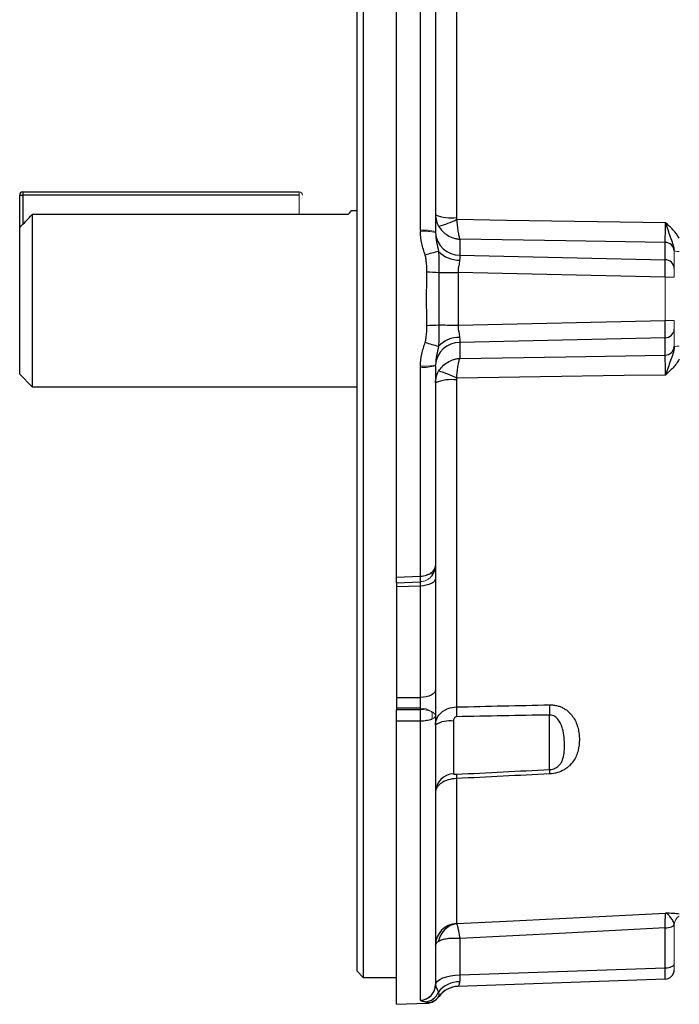
# Model space of a CAD drawing. Units: millimetres. Extents: x -1056 to 684, y -684 to 684.
# Drawn here: x -684 to -579, y -153 to 3 of the extents above; entities that cross this region are included whole.
import ezdxf

# ---------------------------------------------------------------- set-up
doc = ezdxf.new("R2010")
doc.units = ezdxf.units.MM

msp = doc.modelspace()

# ---------------------------------------------------------------- linework, layer by layer
at = {"color": 7, "linetype": 'Continuous', "lineweight": 25}
for p, q in [((-623.65, -85.34), (-623.65, 70.37)), ((-619.86, -30.18), (-619.86, 70.23)), ((-617.45, 67.66), (-617.45, -30.43)), ((-629.95, -148.02), (-629.95, 65.88)), ((-628.95, 66.88), (-628.95, -149.02)), ((-614.13, 23.85), (-614.13, -28.16)), ((-683.65, -29.76), (-683.65, -24.57)), ((-683.65, -24.57), (-683.15, -24.57)), ((-683.15, -24.07), (-639.15, -24.07)), ((-683.15, -24.07), (-683.15, -24.57)), ((-639.15, -24.57), (-683.15, -24.57)), ((-683.15, -24.57), (-683.15, -29.23)), ((-681.65, -27.66), (-681.65, -55.07)), ((-631.35, -27.66), (-681.65, -27.66)), ((-629.95, -27.07), (-630.93, -27.07)), ((-683.65, -53.07), (-683.65, -29.76)), ((-613.59, -31.6), (-613.59, -34.13)), ((-580.9, -34.87), (-580.9, -32.12)), ((-613.59, -34.13), (-580.9, -34.87)), ((-580.9, -37.62), (-613.86, -36.87)), ((-613.86, -45.27), (-580.9, -44.52)), ((-580.9, -47.27), (-613.59, -48.02)), ((-613.59, -48.02), (-613.59, -50.55)), ((-580.9, -50.03), (-580.9, -47.27)), ((-683.65, -53.07), (-681.65, -55.07)), ((-619.86, -85.19), (-619.86, -51.96)), ((-617.45, -51.72), (-617.45, -83.51)), ((-614.13, -53.98), (-614.13, -106)), ((-681.65, -55.07), (-629.95, -55.07)), ((-617.45, -83.51), (-617.45, -85.51)), ((-623.65, -85.34), (-619.86, -85.19)), ((-623.65, -86.25), (-619.86, -86.1)), ((-617.45, -85.51), (-617.45, -103.23)), ((-623.65, -86.15), (-623.65, -86.9)), ((-619.86, -86.76), (-623.65, -86.9)), ((-623.65, -86.9), (-623.65, -104.47)), ((-619.86, -104.48), (-619.86, -86.76)), ((-617.45, -103.23), (-617.45, -107.36)), ((-623.65, -104.47), (-623.65, -106.18)), ((-623.65, -104.47), (-619.86, -104.48)), ((-623.65, -106.18), (-623.65, -106.39)), ((-619.86, -106.19), (-623.65, -106.18)), ((-623.65, -106.39), (-619.86, -106.39)), ((-617.45, -107.36), (-617.45, -150.15)), ((-599.29, -115.95), (-599.29, -107.28)), ((-623.65, -153.3), (-623.65, -108.25)), ((-619.86, -152.64), (-619.86, -108.26)), ((-614.61, -108.27), (-614.61, -116.61)), ((-614.13, -117.39), (-614.13, -140.43)), ((-580.9, -147.49), (-580.9, -141.15)), ((-613.59, -142.81), (-613.59, -148.63)), ((-629.95, -148.02), (-628.95, -149.02)), ((-613.59, -148.63), (-580.9, -147.49)), ((-628.95, -149.02), (-623.65, -149.02)), ((-580.9, -149.29), (-613.86, -150.45)), ((-623.65, -153.3), (-618.84, -153.13))]:
    msp.add_line(p, q, dxfattribs=at)
at = {"color": 144, "linetype": 'Continuous', "lineweight": 18}
for p, q in [((-639.15, -24.07), (-639.15, -24.57)), ((-639.15, -27.66), (-639.15, -24.57)), ((-579.45, -33.51), (-579.45, -36.25)), ((-579.45, -36.25), (-579.45, -37.62)), ((-580.9, -44.52), (-580.9, -37.62)), ((-580.9, -37.62), (-579.45, -37.62)), ((-580.9, -44.52), (-579.45, -44.52)), ((-579.45, -44.52), (-579.45, -45.89)), ((-579.45, -45.89), (-579.45, -48.64)), ((-619.86, -106.39), (-619.86, -106.19)), ((-579.45, -140.59), (-579.45, -146.89)), ((-579.45, -146.89), (-579.45, -147.8))]:
    msp.add_line(p, q, dxfattribs=at)
at = {"color": 7, "linetype": 'Continuous', "lineweight": 25, "flags": 128}
for points in [[(-614.07, -28.43), (-606.14, -28.55), (-580.87, -28.95)], [(-580.9, -32.12), (-596.7, -31.87), (-613.59, -31.6)], [(-616.92, -36.91), (-616.64, -36.91), (-616.31, -36.91), (-615.96, -36.9), (-615.57, -36.89), (-615.17, -36.89), (-614.74, -36.88), (-614.3, -36.88), (-613.86, -36.87)], [(-616.92, -45.23), (-616.64, -45.23), (-616.31, -45.24), (-615.96, -45.24), (-615.57, -45.25), (-615.17, -45.25), (-614.74, -45.26), (-614.3, -45.27), (-613.86, -45.27)], [(-613.59, -50.55), (-596.7, -50.28), (-580.9, -50.03)], [(-580.87, -53.2), (-587.44, -53.3), (-614.07, -53.72)], [(-617.51, -84.07), (-617.5, -83.98), (-617.45, -83.51)], [(-617.45, -85.51), (-617.5, -85.75), (-617.63, -85.98), (-617.85, -86.19), (-618.15, -86.38), (-618.52, -86.53), (-618.93, -86.65), (-619.39, -86.73), (-619.86, -86.76)], [(-618.1, -84.63), (-618.05, -84.73), (-618.02, -84.82), (-617.99, -84.91), (-617.99, -85), (-617.99, -85.07), (-618.02, -85.13), (-618.05, -85.18), (-618.1, -85.22)], [(-617.45, -103.23), (-617.5, -103.47), (-617.63, -103.7), (-617.85, -103.91), (-618.15, -104.1), (-618.52, -104.26), (-618.93, -104.37), (-619.39, -104.45), (-619.86, -104.48)], [(-619.86, -108.26), (-620.45, -108.25), (-623.65, -108.25)], [(-614.07, -140.47), (-606.14, -140.06), (-580.87, -138.78)], [(-580.9, -141.15), (-580.62, -141.14), (-580.35, -141.1), (-580.1, -141.05), (-579.88, -140.98), (-579.7, -140.89), (-579.57, -140.79), (-579.48, -140.68), (-579.45, -140.57)], [(-580.9, -141.15), (-596.7, -141.96), (-613.59, -142.81)], [(-580.9, -147.49), (-580.61, -147.48), (-580.34, -147.44), (-580.09, -147.38), (-579.87, -147.31), (-579.69, -147.22), (-579.56, -147.12), (-579.48, -147.01), (-579.45, -146.89)], [(-617.45, -150.19), (-617.36, -149.89), (-617.13, -149.6), (-616.77, -149.34), (-616.29, -149.11), (-615.72, -148.91), (-615.06, -148.77), (-614.34, -148.67), (-613.59, -148.63)]]:
    msp.add_lwpolyline(points, dxfattribs=at)
at = {"color": 7, "linetype": 'Continuous', "lineweight": 25}
for centre, radius, start, end in [((-683.15, -24.57), 0.5, 90, 180), ((-614.92, -21.5), 6.71, 247.8152, 276.7183), ((-620.08, -17.05), 12.87, 284.0794, 297.8664), ((-613.62, -30.29), 3.84, 183.8992, 270.408), ((-580.89, -33.56), 1.44, 3.9023, 90.4078), ((-611.43, -56.83), 23.95, 103.396, 108.6779), ((-613.72, -30.39), 4.53, 223.9309, 271.3577), ((-580.89, -36.31), 1.44, 2.4723, 90.4867), ((-619.34, -79.33), 42.48, 86.7365, 89.3223), ((-619.34, -2.82), 42.48, 270.6777, 273.2635), ((-580.89, -45.83), 1.44, 269.5133, 357.5277), ((-611.43, -25.31), 23.95, 251.3221, 256.604), ((-613.62, -51.86), 3.84, 89.592, 176.1008), ((-613.72, -51.75), 4.53, 88.6423, 136.0691), ((-580.89, -48.58), 1.44, 269.5922, 356.0977), ((-620.08, -65.09), 12.87, 62.1336, 75.9206), ((-614.92, -60.64), 6.71, 83.2817, 112.1848), ((-630.11, -85.71), 10.26, 357.8611, 2.9388), ((-649.26, -107.32), 29.41, 358.1859, 1.8141), ((-569.43, -106.77), 44.71, 179.002, 180.998), ((-554.51, -106.47), 44.79, 178.9668, 181.0332), ((-615.26, -112.29), 4.08, 80.7683, 122.445), ((-614.48, -119.58), 2.97, 92.413, 179.4785), ((-606.13, -117.05), 8.01, 177.5333, 182.4667), ((-591.7, -116.3), 7.6, 177.3615, 182.6385), ((-613.97, -143.91), 3.48, 92.7449, 179.7759), ((-613.55, -143.89), 3.47, 98.7172, 169.488), ((-580.95, -147.8), 1.5, 272, 0), ((-619.94, -150.14), 2.49, 271.8583, 359.8702), ((-619.95, -150.16), 2.5, 272.0022, 359.2081), ((-613.65, -153.97), 4.25, 89.5033, 141.5449), ((-619.28, -150.49), 2.44, 274.0455, 340.2193), ((-613.72, -154.44), 4, 92.0007, 143.2575), ((-613.69, -154.44), 4, 92, 143.4507), ((-618.92, -150.55), 2.5, 271.9584, 323.2165), ((-618.96, -150.63), 2.5, 273.0389, 325.1307)]:
    msp.add_arc(centre, radius, start, end, dxfattribs=at)
at = {"color": 144, "linetype": 'Continuous', "lineweight": 18}
for centre, radius, start, end in [((-639.15, -24.57), 0.5, 0, 90), ((-619.28, -36.5), 6.35, 73.2408, 95.2719), ((-619.15, -36.94), 6.61, 75.0848, 96.1589), ((-578.83, -31.34), 2.21, 253.6642, 274.6002), ((-578.83, -50.81), 2.21, 85.3998, 106.3358), ((-619.15, -45.2), 6.61, 263.8411, 284.9152), ((-619.28, -45.64), 6.35, 264.7281, 286.7592), ((-619.86, -109.41), 3.22, 56.8058, 90.0053), ((-619.79, -107.35), 1.81, 339.6793, 20.3207), ((-577.95, -140.59), 1.5, 117.7517, 179.3197)]:
    msp.add_arc(centre, radius, start, end, dxfattribs=at)
at = {"color": 7, "linetype": 'Continuous', "lineweight": 25}
for centre, major_axis, ratio, start_param, end_param in [((-613.45, -36.88), (-0.09, 3), 0.046388, 0.407669, 0.857006), ((-580.95, -37.63), (0.03, 3), 0.017443, 4.712988, 5.872833), ((-580.95, -44.52), (-0.03, 3), 0.017443, 3.551945, 4.71179), ((-613.45, -45.26), (0.09, 3), 0.046388, 2.284587, 2.733924), ((-619.95, -87.51), (0.1, 1.5), 0.029685, 5.239823, 6.111723), ((-619.95, -105.23), (-0.01, 1.5), 0.070709, 4.013901, 5.234778), ((-613.45, -147.43), (0.14, 3.01), 0.030299, 1.984218, 2.433556), ((-580.95, -146.29), (-0.05, 3), 0.011434, 3.141792, 4.301638)]:
    msp.add_ellipse(centre, major_axis=major_axis, ratio=ratio, start_param=start_param, end_param=end_param, dxfattribs=at)
for points in [[(-683.65, -29.76), (-682.99, -29.05), (-682.32, -28.35), (-681.65, -27.66)], [(-614.13, -28.16), (-614.13, -28.25), (-614.11, -28.34), (-614.07, -28.43)], [(-618.84, -45.29), (-618.88, -42.48), (-618.88, -39.66), (-618.84, -36.85)], [(-616.92, -36.91), (-616.93, -39.69), (-616.93, -42.46), (-616.92, -45.23)], [(-613.86, -36.87), (-613.82, -39.67), (-613.82, -42.47), (-613.86, -45.27)], [(-614.07, -53.72), (-614.11, -53.8), (-614.13, -53.89), (-614.13, -53.98)], [(-614.13, -106), (-609.19, -105.88), (-604.24, -105.77), (-599.29, -105.66)], [(-599.29, -107.28), (-604.24, -107.37), (-609.19, -107.46), (-614.13, -107.55)], [(-614.13, -116.7), (-609.19, -116.45), (-604.24, -116.2), (-599.29, -115.95)], [(-599.29, -116.65), (-604.24, -116.9), (-609.19, -117.14), (-614.13, -117.39)], [(-614.13, -140.43), (-614.13, -140.45), (-614.11, -140.46), (-614.07, -140.47)], [(-617.45, -150.15), (-617.45, -150.16), (-617.45, -150.18), (-617.45, -150.19)], [(-619.86, -152.65), (-619.86, -152.65), (-619.86, -152.64), (-619.86, -152.64)]]:
    msp.add_open_spline(points, degree=3, dxfattribs=at)
for points, knots in [([(-630.93, -27.11), (-630.97, -27.16), (-631, -27.23), (-631.3, -27.59), (-631.35, -27.66)], [0, 0, 0, 0, 0.829374, 1, 1, 1, 1]), ([(-617.45, -27.71), (-617.45, -28.03), (-617.41, -28.34), (-617.24, -28.96), (-617.12, -29.25), (-616.96, -29.53)], [0, 0, 0, 0, 0.5, 0.5, 1, 1, 1, 1]), ([(-616.96, -29.53), (-616.79, -29.82), (-616.59, -30.08), (-616.11, -30.56), (-615.84, -30.78), (-615.25, -31.14), (-614.94, -31.28), (-614.44, -31.45), (-614.27, -31.49), (-614.02, -31.54), (-613.93, -31.55), (-613.76, -31.58), (-613.67, -31.59), (-613.59, -31.6)], [0, 0, 0, 0, 0.25, 0.25, 0.5, 0.5, 0.75, 0.75, 0.875, 0.875, 0.9375, 0.9375, 1, 1, 1, 1]), ([(-614.07, -28.43), (-614.05, -28.77), (-614.03, -29.1), (-613.97, -29.74), (-613.93, -30.04), (-613.85, -30.6), (-613.8, -30.85), (-613.72, -31.17), (-613.7, -31.27), (-613.66, -31.4), (-613.64, -31.44), (-613.62, -31.52), (-613.6, -31.56), (-613.59, -31.6)], [0, 0, 0, 0, 0.25, 0.25, 0.5, 0.5, 0.75, 0.75, 0.875, 0.875, 0.9375, 0.9375, 1, 1, 1, 1]), ([(-580.9, -32.12), (-580.89, -31.98), (-580.89, -31.8), (-580.88, -31.37), (-580.88, -31.12), (-580.87, -30.71), (-580.87, -30.56), (-580.87, -30.26), (-580.87, -30.11), (-580.87, -29.62), (-580.87, -29.29), (-580.87, -28.95)], [0, 0, 0, 0, 0.25, 0.25, 0.5, 0.5, 0.625, 0.625, 0.75, 0.75, 1, 1, 1, 1]), ([(-579.45, -33.46), (-579.45, -33.26), (-579.48, -33.07), (-579.55, -32.69), (-579.6, -32.51), (-579.77, -31.96), (-579.9, -31.61), (-580.17, -30.88), (-580.31, -30.51), (-580.59, -29.74), (-580.73, -29.35), (-580.87, -28.95)], [0, 0, 0, 0, 0.125, 0.125, 0.25, 0.25, 0.5, 0.5, 0.75, 0.75, 1, 1, 1, 1]), ([(-578.65, -31.44), (-578.93, -30.96), (-579.28, -30.51), (-580.04, -29.69), (-580.45, -29.32), (-580.87, -28.95)], [0, 0, 0, 0, 0.5, 0.5, 1, 1, 1, 1]), ([(-619.11, -34.14), (-619.3, -33.53), (-619.49, -32.91), (-619.76, -31.65), (-619.85, -31.01), (-619.86, -30.36)], [0, 0, 0, 0, 0.5, 0.5, 1, 1, 1, 1]), ([(-617.45, -30.55), (-617.44, -31.06), (-617.37, -31.56), (-617.19, -32.55), (-617.08, -33.04), (-616.98, -33.53)], [0, 0, 0, 0, 0.5, 0.5, 1, 1, 1, 1]), ([(-618.84, -36.85), (-618.83, -36.39), (-618.85, -35.94), (-618.91, -35.26), (-618.93, -35.04), (-618.98, -34.7), (-619, -34.59), (-619.05, -34.36), (-619.07, -34.25), (-619.11, -34.14)], [0, 0, 0, 0, 0.5, 0.5, 0.75, 0.75, 0.875, 0.875, 1, 1, 1, 1]), ([(-616.98, -33.53), (-616.98, -33.65), (-616.97, -33.78), (-616.96, -34.05), (-616.95, -34.19), (-616.94, -34.61), (-616.93, -34.89), (-616.92, -35.75), (-616.92, -36.33), (-616.92, -36.91)], [0, 0, 0, 0, 0.125, 0.125, 0.25, 0.25, 0.5, 0.5, 1, 1, 1, 1]), ([(-613.62, -34.92), (-613.62, -35.05), (-613.64, -35.2), (-613.7, -35.5), (-613.74, -35.66), (-613.8, -35.99), (-613.83, -36.16), (-613.87, -36.51), (-613.87, -36.69), (-613.86, -36.87)], [0, 0, 0, 0, 0.25, 0.25, 0.5, 0.5, 0.75, 0.75, 1, 1, 1, 1]), ([(-619.11, -48), (-619.07, -47.89), (-619.05, -47.78), (-619, -47.56), (-618.98, -47.45), (-618.93, -47.11), (-618.91, -46.88), (-618.85, -46.2), (-618.83, -45.75), (-618.84, -45.29)], [0, 0, 0, 0, 0.125, 0.125, 0.25, 0.25, 0.5, 0.5, 1, 1, 1, 1]), ([(-616.92, -45.23), (-616.92, -45.81), (-616.92, -46.39), (-616.93, -47.25), (-616.94, -47.54), (-616.95, -47.95), (-616.96, -48.09), (-616.97, -48.36), (-616.98, -48.49), (-616.98, -48.61)], [0, 0, 0, 0, 0.5, 0.5, 0.75, 0.75, 0.875, 0.875, 1, 1, 1, 1]), ([(-613.86, -45.27), (-613.87, -45.45), (-613.87, -45.63), (-613.83, -45.98), (-613.8, -46.15), (-613.74, -46.48), (-613.7, -46.64), (-613.64, -46.94), (-613.62, -47.09), (-613.62, -47.22)], [0, 0, 0, 0, 0.25, 0.25, 0.5, 0.5, 0.75, 0.75, 1, 1, 1, 1]), ([(-619.86, -51.78), (-619.85, -51.13), (-619.76, -50.49), (-619.49, -49.24), (-619.3, -48.62), (-619.11, -48)], [0, 0, 0, 0, 0.5, 0.5, 1, 1, 1, 1]), ([(-616.98, -48.61), (-617.08, -49.11), (-617.19, -49.59), (-617.37, -50.58), (-617.44, -51.08), (-617.45, -51.6)], [0, 0, 0, 0, 0.5, 0.5, 1, 1, 1, 1]), ([(-580.87, -53.2), (-580.87, -53.02), (-580.87, -52.85), (-580.87, -52.52), (-580.87, -52.35), (-580.87, -51.87), (-580.87, -51.57), (-580.88, -51.02), (-580.88, -50.77), (-580.89, -50.45), (-580.89, -50.35), (-580.89, -50.17), (-580.9, -50.09), (-580.9, -50.03)], [0, 0, 0, 0, 0.125, 0.125, 0.25, 0.25, 0.5, 0.5, 0.75, 0.75, 0.875, 0.875, 1, 1, 1, 1]), ([(-579.45, -48.68), (-579.46, -49.08), (-579.55, -49.45), (-579.77, -50.18), (-579.9, -50.53), (-580.17, -51.26), (-580.31, -51.64), (-580.52, -52.21), (-580.59, -52.4), (-580.73, -52.8), (-580.8, -53), (-580.87, -53.2)], [0, 0, 0, 0, 0.25, 0.25, 0.5, 0.5, 0.75, 0.75, 0.875, 0.875, 1, 1, 1, 1]), ([(-616.96, -52.61), (-616.79, -52.32), (-616.59, -52.06), (-616.11, -51.58), (-615.84, -51.37), (-615.25, -51), (-614.94, -50.86), (-614.44, -50.7), (-614.27, -50.65), (-614.02, -50.6), (-613.93, -50.59), (-613.76, -50.56), (-613.67, -50.55), (-613.59, -50.55)], [0, 0, 0, 0, 0.25, 0.25, 0.5, 0.5, 0.75, 0.75, 0.875, 0.875, 0.9375, 0.9375, 1, 1, 1, 1]), ([(-614.07, -53.72), (-614.05, -53.37), (-614.03, -53.04), (-613.97, -52.4), (-613.93, -52.1), (-613.85, -51.54), (-613.8, -51.3), (-613.72, -50.97), (-613.7, -50.87), (-613.66, -50.74), (-613.64, -50.7), (-613.62, -50.62), (-613.6, -50.58), (-613.59, -50.55)], [0, 0, 0, 0, 0.25, 0.25, 0.5, 0.5, 0.75, 0.75, 0.875, 0.875, 0.9375, 0.9375, 1, 1, 1, 1]), ([(-578.65, -50.7), (-578.79, -50.94), (-578.94, -51.17), (-579.28, -51.62), (-579.46, -51.83), (-580.04, -52.45), (-580.45, -52.82), (-580.87, -53.2)], [0, 0, 0, 0, 0.25, 0.25, 0.5, 0.5, 1, 1, 1, 1]), ([(-617.45, -54.43), (-617.45, -54.11), (-617.41, -53.8), (-617.24, -53.19), (-617.12, -52.89), (-616.96, -52.61)], [0, 0, 0, 0, 0.5, 0.5, 1, 1, 1, 1]), ([(-618.1, -84.63), (-617.99, -84.55), (-617.9, -84.46), (-617.74, -84.29), (-617.67, -84.19), (-617.56, -84), (-617.52, -83.91), (-617.46, -83.71), (-617.45, -83.61), (-617.45, -83.51)], [0, 0, 0, 0, 0.25, 0.25, 0.5, 0.5, 0.75, 0.75, 1, 1, 1, 1]), ([(-618.1, -85.22), (-617.99, -85.11), (-617.9, -84.98), (-617.74, -84.71), (-617.67, -84.57), (-617.56, -84.27), (-617.52, -84.13), (-617.46, -83.82), (-617.45, -83.66), (-617.45, -83.51)], [0, 0, 0, 0, 0.25, 0.25, 0.5, 0.5, 0.75, 0.75, 1, 1, 1, 1]), ([(-623.65, -86.22), (-623.65, -86.25), (-623.65, -86.25), (-623.65, -86.2), (-623.65, -86.15), (-623.65, -85.99), (-623.65, -85.88), (-623.65, -85.63), (-623.65, -85.49), (-623.65, -85.34)], [0, 0, 0, 0, 0.25, 0.25, 0.5, 0.5, 0.75, 0.75, 1, 1, 1, 1]), ([(-619.86, -85.19), (-619.69, -85.18), (-619.52, -85.17), (-619.2, -85.11), (-619.04, -85.08), (-618.74, -84.98), (-618.6, -84.92), (-618.33, -84.79), (-618.21, -84.71), (-618.1, -84.63)], [0, 0, 0, 0, 0.25, 0.25, 0.5, 0.5, 0.75, 0.75, 1, 1, 1, 1]), ([(-623.65, -108.25), (-623.65, -108.11), (-623.65, -107.97), (-623.65, -107.64), (-623.65, -107.48), (-623.65, -107.14), (-623.65, -106.98), (-623.65, -106.66), (-623.65, -106.52), (-623.65, -106.39)], [0, 0, 0, 0, 0.25, 0.25, 0.5, 0.5, 0.75, 0.75, 1, 1, 1, 1]), ([(-617.45, -108.85), (-617.45, -108.66), (-617.43, -108.48), (-617.35, -108.13), (-617.29, -107.95), (-617.05, -107.45), (-616.81, -107.14), (-616.36, -106.74), (-616.19, -106.62), (-615.83, -106.41), (-615.64, -106.32), (-615.03, -106.1), (-614.58, -106.01), (-614.13, -106)], [0, 0, 0, 0, 0.125, 0.125, 0.25, 0.25, 0.5, 0.5, 0.625, 0.625, 0.75, 0.75, 1, 1, 1, 1]), ([(-599.29, -105.66), (-599.08, -105.66), (-598.87, -105.67), (-598.46, -105.72), (-598.26, -105.76), (-597.87, -105.86), (-597.68, -105.92), (-597.32, -106.07), (-597.14, -106.16), (-596.82, -106.35), (-596.67, -106.45), (-596.38, -106.67), (-596.25, -106.79), (-595.88, -107.16), (-595.67, -107.42), (-595.32, -107.97), (-595.17, -108.26), (-594.93, -108.84), (-594.84, -109.13), (-594.7, -109.72), (-594.65, -110.02), (-594.58, -110.61), (-594.56, -110.91), (-594.56, -111.79), (-594.63, -112.37), (-594.84, -113.23), (-594.94, -113.51), (-595.17, -114.06), (-595.32, -114.33), (-595.67, -114.86), (-595.88, -115.11), (-596.25, -115.46), (-596.38, -115.57), (-596.67, -115.79), (-596.82, -115.89), (-597.31, -116.17), (-597.67, -116.33), (-598.46, -116.56), (-598.87, -116.63), (-599.29, -116.65)], [0, 0, 0, 0, 0.03125, 0.03125, 0.0625, 0.0625, 0.09375, 0.09375, 0.125, 0.125, 0.15625, 0.15625, 0.1875, 0.1875, 0.25, 0.25, 0.3125, 0.3125, 0.375, 0.375, 0.4375, 0.4375, 0.5, 0.5, 0.625, 0.625, 0.6875, 0.6875, 0.75, 0.75, 0.8125, 0.8125, 0.84375, 0.84375, 0.875, 0.875, 0.9375, 0.9375, 1, 1, 1, 1]), ([(-618.1, -107.98), (-618.21, -108.02), (-618.33, -108.05), (-618.6, -108.12), (-618.74, -108.15), (-619.04, -108.2), (-619.2, -108.22), (-619.52, -108.25), (-619.69, -108.25), (-619.86, -108.26)], [0, 0, 0, 0, 0.25, 0.25, 0.5, 0.5, 0.75, 0.75, 1, 1, 1, 1]), ([(-614.13, -107.55), (-614.21, -107.55), (-614.29, -107.58), (-614.42, -107.68), (-614.47, -107.75), (-614.54, -107.88), (-614.57, -107.96), (-614.6, -108.11), (-614.61, -108.19), (-614.61, -108.27)], [0, 0, 0, 0, 0.25, 0.25, 0.5, 0.5, 0.75, 0.75, 1, 1, 1, 1]), ([(-599.29, -115.95), (-599.14, -115.94), (-598.99, -115.92), (-598.71, -115.85), (-598.58, -115.81), (-598.22, -115.65), (-598.03, -115.52), (-597.72, -115.24), (-597.6, -115.09), (-597.4, -114.77), (-597.32, -114.61), (-597.13, -114.1), (-597.05, -113.74), (-596.95, -112.98), (-596.93, -112.59), (-596.93, -111.75), (-596.95, -111.31), (-597.05, -110.4), (-597.12, -109.93), (-597.32, -109.22), (-597.4, -108.98), (-597.6, -108.52), (-597.72, -108.29), (-597.96, -107.97), (-598.04, -107.87), (-598.23, -107.68), (-598.34, -107.59), (-598.58, -107.44), (-598.71, -107.38), (-598.99, -107.3), (-599.14, -107.28), (-599.29, -107.28)], [0, 0, 0, 0, 0.03125, 0.03125, 0.0625, 0.0625, 0.125, 0.125, 0.1875, 0.1875, 0.25, 0.25, 0.375, 0.375, 0.5, 0.5, 0.625, 0.625, 0.75, 0.75, 0.8125, 0.8125, 0.875, 0.875, 0.90625, 0.90625, 0.9375, 0.9375, 0.96875, 0.96875, 1, 1, 1, 1]), ([(-614.13, -117.39), (-614.58, -117.41), (-615.03, -117.48), (-615.64, -117.67), (-615.83, -117.74), (-616.19, -117.9), (-616.36, -118), (-616.66, -118.2), (-616.79, -118.3), (-617.03, -118.54), (-617.13, -118.66), (-617.37, -119.02), (-617.45, -119.29), (-617.45, -119.55)], [0, 0, 0, 0, 0.25, 0.25, 0.375, 0.375, 0.5, 0.5, 0.625, 0.625, 0.75, 0.75, 1, 1, 1, 1]), ([(-614.61, -116.61), (-614.61, -116.63), (-614.6, -116.64), (-614.57, -116.66), (-614.54, -116.67), (-614.47, -116.69), (-614.42, -116.7), (-614.29, -116.71), (-614.21, -116.71), (-614.13, -116.7)], [0, 0, 0, 0, 0.25, 0.25, 0.5, 0.5, 0.75, 0.75, 1, 1, 1, 1]), ([(-580.9, -141.15), (-580.89, -140.83), (-580.89, -140.54), (-580.88, -140), (-580.88, -139.75), (-580.87, -139.44), (-580.87, -139.35), (-580.87, -139.18), (-580.87, -139.1), (-580.87, -138.91), (-580.87, -138.82), (-580.87, -138.78)], [0, 0, 0, 0, 0.25, 0.25, 0.5, 0.5, 0.625, 0.625, 0.75, 0.75, 1, 1, 1, 1]), ([(-578.65, -138.94), (-578.93, -138.9), (-579.28, -138.88), (-580.04, -138.82), (-580.45, -138.8), (-580.87, -138.78)], [0, 0, 0, 0, 0.5, 0.5, 1, 1, 1, 1]), ([(-579.45, -140.57), (-579.45, -140.48), (-579.48, -140.39), (-579.55, -140.21), (-579.6, -140.12), (-579.77, -139.83), (-579.9, -139.64), (-580.17, -139.29), (-580.31, -139.14), (-580.59, -138.9), (-580.73, -138.82), (-580.87, -138.78)], [0, 0, 0, 0, 0.125, 0.125, 0.25, 0.25, 0.5, 0.5, 0.75, 0.75, 1, 1, 1, 1]), ([(-614.07, -140.47), (-614.05, -140.51), (-614.03, -140.59), (-613.97, -140.85), (-613.93, -141.02), (-613.85, -141.43), (-613.8, -141.67), (-613.72, -142.07), (-613.7, -142.21), (-613.66, -142.43), (-613.64, -142.51), (-613.62, -142.66), (-613.6, -142.74), (-613.59, -142.81)], [0, 0, 0, 0, 0.25, 0.25, 0.5, 0.5, 0.75, 0.75, 0.875, 0.875, 0.9375, 0.9375, 1, 1, 1, 1]), ([(-617.45, -143.9), (-617.45, -143.79), (-617.41, -143.68), (-617.24, -143.46), (-617.12, -143.36), (-616.96, -143.26)], [0, 0, 0, 0, 0.5, 0.5, 1, 1, 1, 1]), ([(-616.96, -143.26), (-616.79, -143.16), (-616.59, -143.07), (-616.11, -142.93), (-615.84, -142.87), (-615.25, -142.79), (-614.94, -142.77), (-614.44, -142.77), (-614.27, -142.77), (-614.02, -142.78), (-613.93, -142.79), (-613.76, -142.8), (-613.67, -142.81), (-613.59, -142.81)], [0, 0, 0, 0, 0.25, 0.25, 0.5, 0.5, 0.75, 0.75, 0.875, 0.875, 0.9375, 0.9375, 1, 1, 1, 1]), ([(-617.45, -150.19), (-617.44, -150.36), (-617.37, -150.55), (-617.19, -150.93), (-617.08, -151.13), (-616.98, -151.32)], [0, 0, 0, 0, 0.5, 0.5, 1, 1, 1, 1]), ([(-613.62, -149.71), (-613.62, -149.83), (-613.64, -149.93), (-613.7, -150.12), (-613.74, -150.19), (-613.8, -150.32), (-613.83, -150.37), (-613.87, -150.43), (-613.87, -150.45), (-613.86, -150.45)], [0, 0, 0, 0, 0.25, 0.25, 0.5, 0.5, 0.75, 0.75, 1, 1, 1, 1]), ([(-616.98, -151.32), (-616.98, -151.41), (-616.97, -151.47), (-616.96, -151.59), (-616.95, -151.63), (-616.94, -151.76), (-616.93, -151.83), (-616.92, -151.99), (-616.92, -152.04), (-616.92, -152.05)], [0, 0, 0, 0, 0.125, 0.125, 0.25, 0.25, 0.5, 0.5, 1, 1, 1, 1]), ([(-619.11, -152.93), (-619.3, -152.89), (-619.49, -152.86), (-619.76, -152.77), (-619.85, -152.72), (-619.86, -152.65)], [0, 0, 0, 0, 0.5, 0.5, 1, 1, 1, 1]), ([(-618.84, -153.05), (-618.83, -153.03), (-618.85, -153.01), (-618.91, -152.98), (-618.93, -152.97), (-618.98, -152.95), (-619, -152.95), (-619.05, -152.94), (-619.07, -152.93), (-619.11, -152.93)], [0, 0, 0, 0, 0.5, 0.5, 0.75, 0.75, 0.875, 0.875, 1, 1, 1, 1])]:
    msp.add_open_spline(points, degree=3, knots=knots, dxfattribs=at)
at = {"color": 144, "linetype": 'Continuous', "lineweight": 18}
for points in [[(-619.86, -30.36), (-619.86, -30.3), (-619.86, -30.24), (-619.86, -30.18)], [(-617.45, -30.43), (-617.45, -30.47), (-617.45, -30.51), (-617.45, -30.55)], [(-579.45, -33.51), (-579.45, -33.49), (-579.45, -33.48), (-579.45, -33.46)], [(-579.45, -48.68), (-579.45, -48.67), (-579.45, -48.65), (-579.45, -48.64)], [(-617.45, -51.6), (-617.45, -51.64), (-617.45, -51.68), (-617.45, -51.72)], [(-619.86, -51.96), (-619.86, -51.9), (-619.86, -51.84), (-619.86, -51.78)], [(-579.45, -140.59), (-579.45, -140.58), (-579.45, -140.58), (-579.45, -140.57)]]:
    msp.add_open_spline(points, degree=3, dxfattribs=at)
for points in [[(-618.1, -85.22), (-618.21, -85.35), (-618.33, -85.47), (-618.6, -85.67), (-618.74, -85.76), (-619.04, -85.91), (-619.2, -85.96), (-619.52, -86.04), (-619.69, -86.07), (-619.86, -86.07)], [(-619.86, -106.39), (-619.69, -106.4), (-619.52, -106.41), (-619.2, -106.44), (-619.04, -106.46), (-618.74, -106.52), (-618.6, -106.55), (-618.33, -106.63), (-618.21, -106.67), (-618.1, -106.72)], [(-618.1, -106.72), (-617.99, -106.78), (-617.9, -106.83), (-617.74, -106.94), (-617.67, -107), (-617.56, -107.11), (-617.52, -107.16), (-617.46, -107.27), (-617.45, -107.31), (-617.45, -107.36)], [(-618.1, -107.98), (-617.99, -107.94), (-617.9, -107.89), (-617.74, -107.8), (-617.67, -107.75), (-617.56, -107.64), (-617.52, -107.59), (-617.46, -107.48), (-617.45, -107.42), (-617.45, -107.36)]]:
    msp.add_open_spline(points, degree=3, knots=[0, 0, 0, 0, 0.25, 0.25, 0.5, 0.5, 0.75, 0.75, 1, 1, 1, 1], dxfattribs=at)

doc.saveas('drawing.dxf')
